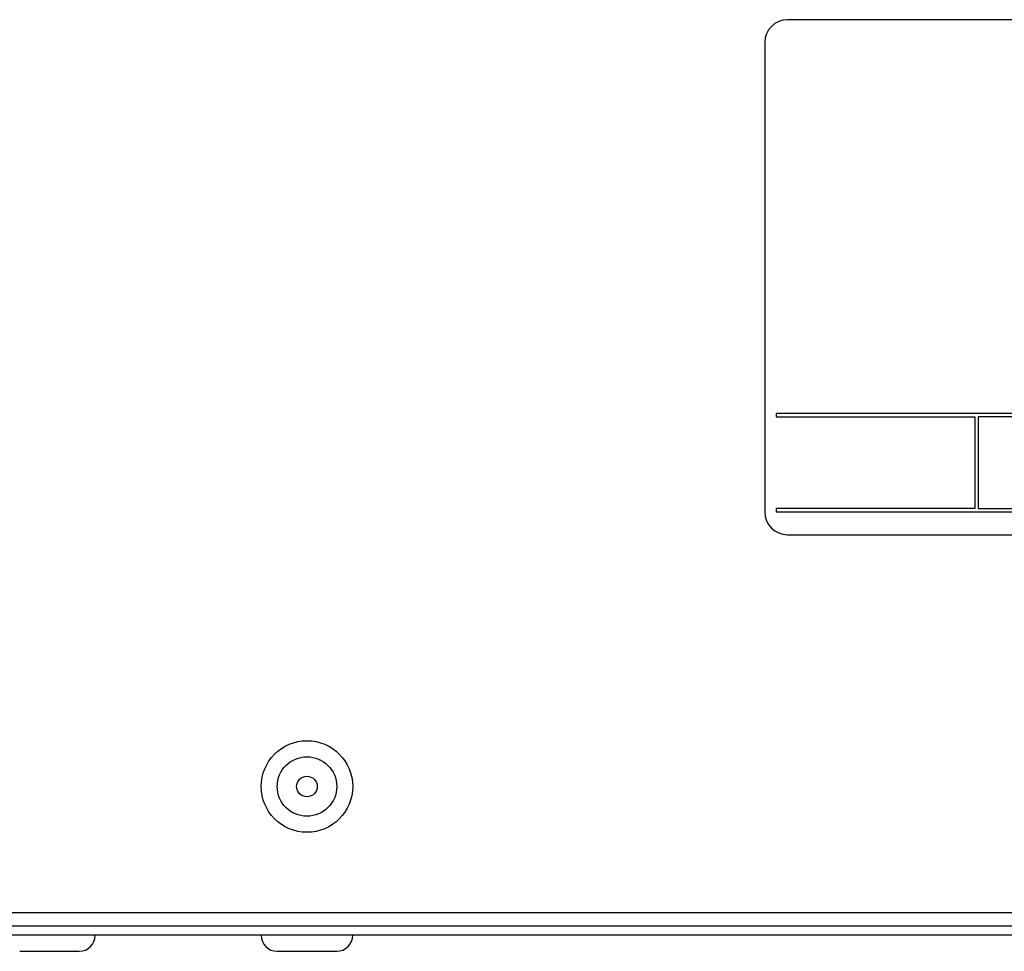
# Model space of a CAD drawing. Units: millimetres. Extents: x 294 to 5671, y 1462 to 5534.
# Drawn here: x 1328 to 1415, y 3226 to 3307 of the extents above; entities that cross this region are included whole.
import ezdxf

# ---------------------------------------------------------------- set-up
doc = ezdxf.new("R2010")
doc.units = ezdxf.units.MM

msp = doc.modelspace()

# ---------------------------------------------------------------- linework, layer by layer
at = {"color": 7, "linetype": 'Continuous', "lineweight": 25}
for p, q in [((1481.585, 3307.341), (1395.585, 3307.341)), ((1393.585, 3305.341), (1393.585, 3264.341)), ((1482.585, 3272.941), (1394.585, 3272.941)), ((1394.585, 3272.941), (1394.585, 3272.641)), ((1394.585, 3272.641), (1411.945, 3272.641)), ((1411.945, 3272.641), (1411.945, 3264.641)), ((1429.605, 3272.641), (1412.245, 3272.641)), ((1412.245, 3272.641), (1412.245, 3264.641)), ((1394.585, 3264.641), (1394.585, 3264.341)), ((1411.945, 3264.641), (1394.585, 3264.641)), ((1394.585, 3264.341), (1482.585, 3264.341)), ((1412.245, 3264.641), (1429.605, 3264.641)), ((1395.585, 3262.341), (1481.585, 3262.341)), ((320.025, 3229.341), (1517.145, 3229.341)), ((1514.645, 3228.141), (322.525, 3228.141)), ((1517.145, 3227.341), (320.025, 3227.341)), ((1328.485, 3225.941), (1333.685, 3225.941)), ((1350.985, 3225.941), (1356.185, 3225.941))]:
    msp.add_line(p, q, dxfattribs=at)
for radius in [4, 2.6, 0.9]:
    msp.add_circle((1353.585, 3240.341), radius, dxfattribs=at)
for centre, radius, start, end in [((1395.585, 3305.341), 2, 90, 180), ((1395.585, 3264.341), 2, 180, 270), ((1333.685, 3227.341), 1.4, 270, 0), ((1350.985, 3227.341), 1.4, 180, 270), ((1356.185, 3227.341), 1.4, 270, 0)]:
    msp.add_arc(centre, radius, start, end, dxfattribs=at)

doc.saveas('drawing.dxf')
